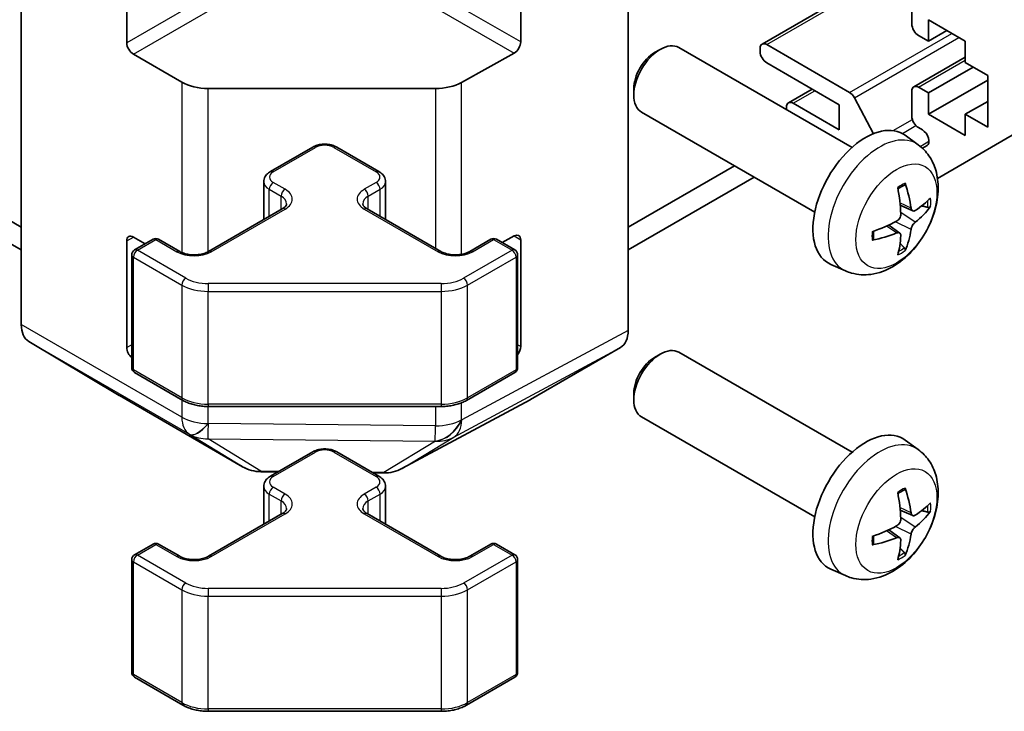
# Model space of a CAD drawing. Units: millimetres. Extents: x 58 to 7939, y 32 to 1156.
# Drawn here: x 1297 to 1349, y 336 to 373 of the extents above; entities that cross this region are included whole.
import ezdxf

# ---------------------------------------------------------------- set-up
doc = ezdxf.new("R2010")
doc.units = ezdxf.units.MM
doc.header["$LTSCALE"] = 4
doc.layers.add('Visible (ISO)', color=7, linetype='Continuous', lineweight=35)
doc.layers.add('Visible Narrow (ISO)', color=7, linetype='Continuous', lineweight=25)

msp = doc.modelspace()

# ---------------------------------------------------------------- linework, layer by layer
at = {"layer": 'Visible (ISO)'}
for p, q in [((1296.6355, 356.6088), (1296.6355, 382.7045)), ((1329.1624, 356.2903), (1329.1624, 383.023)), ((1302.2924, 371.6979), (1302.2924, 377.4134)), ((1323.4069, 377.4704), (1323.4069, 371.7549)), ((1336.3371, 371.6282), (1344.7827, 376.5042)), ((1344.3652, 372.7057), (1344.3652, 374.4426)), ((1345.2491, 372.9302), (1345.2491, 371.7871)), ((1347.229, 371.7871), (1345.2491, 372.9302)), ((1345.2491, 371.7871), (1344.7188, 372.0933)), ((1345.2491, 371.7871), (1346.2391, 372.3587)), ((1336.5871, 371.6034), (1341.0245, 369.0414)), ((1347.229, 370.644), (1347.229, 371.7871)), ((1305.2421, 369.5866), (1302.6459, 371.0855)), ((1323.0471, 371.1461), (1320.2247, 369.5725)), ((1330.5769, 371.1713), (1330.8807, 371.3466)), ((1341.1583, 366.0888), (1331.8804, 371.4455)), ((1336.2335, 371.236), (1336.2335, 371.3993)), ((1340.4762, 368.3782), (1336.5871, 370.6236)), ((1344.4688, 369.342), (1347.229, 370.9356)), ((1348.4311, 369.95), (1347.229, 370.644)), ((1345.2491, 369.011), (1347.6533, 370.3991)), ((1348.4311, 367.1739), (1348.4311, 369.95)), ((1345.2491, 367.8679), (1348.4311, 369.705)), ((1318.8354, 369.2484), (1306.6564, 369.2484)), ((1329.4661, 369.2473), (1329.4662, 368.8965)), ((1337.7513, 368.4847), (1339.0216, 369.218)), ((1344.3652, 367.7659), (1344.3652, 369.1131)), ((1344.7188, 369.3172), (1345.2491, 369.011)), ((1345.2491, 369.011), (1345.2491, 367.8679)), ((1338.0013, 368.4599), (1340.4762, 367.031)), ((1340.4762, 367.031), (1340.4762, 368.3782)), ((1341.2887, 368.7519), (1342.3129, 366.8301)), ((1347.229, 367.8679), (1348.4311, 368.5619)), ((1339.1583, 362.6247), (1329.8804, 367.9814)), ((1337.6477, 368.1157), (1337.6477, 368.2558)), ((1345.2491, 367.8679), (1347.229, 366.7248)), ((1347.229, 367.8679), (1348.4311, 367.1739)), ((1347.229, 366.7248), (1347.229, 367.8679)), ((1344.71, 366.2321), (1344.0103, 366.7428)), ((1344.929, 367.0321), (1344.7188, 367.1535)), ((1349.7493, 366.751), (1345.7401, 364.4364)), ((1309.9913, 364.8026), (1312.254, 366.109)), ((1313.544, 366.109), (1315.8067, 364.8026)), ((1344.9322, 366.0483), (1345.179, 366.1909)), ((1296.6355, 361.8259), (1290.9458, 365.1109)), ((1329.1624, 361.8259), (1334.8522, 365.1109)), ((1289.8851, 364.4985), (1296.6355, 360.6011)), ((1309.6363, 362.2298), (1309.6363, 364.257)), ((1316.1617, 362.2298), (1316.1617, 364.257)), ((1329.1624, 360.6011), (1335.9129, 364.4985)), ((1306.6679, 360.516), (1310.6277, 362.8022)), ((1315.1703, 362.8022), (1319.1301, 360.516)), ((1344.4106, 362.6955), (1343.7431, 362.9909)), ((1343.7231, 361.5049), (1343.1336, 361.9352)), ((1302.2924, 355.368), (1302.2924, 361.0834)), ((1302.6459, 361.2876), (1303.2745, 360.9247)), ((1302.7081, 360.5976), (1303.698, 361.1692)), ((1303.998, 361.1692), (1305.1294, 360.516)), ((1320.6686, 360.516), (1321.8, 361.1692)), ((1322.1, 361.1692), (1323.0899, 360.5976)), ((1322.4076, 360.9916), (1323.0471, 361.3481)), ((1323.4069, 361.1404), (1323.4069, 355.425)), ((1302.5581, 354.2957), (1302.5581, 360.3378)), ((1323.2399, 354.2957), (1323.2399, 360.3378)), ((1340.8101, 359.4773), (1340.0179, 359.8279)), ((1297.0411, 355.6983), (1301.886, 352.8026)), ((1323.9189, 352.5865), (1328.7483, 355.3748)), ((1330.5769, 354.8414), (1330.8807, 355.0167)), ((1341.1583, 349.7589), (1331.8804, 355.1155)), ((1302.7081, 354.0359), (1305.3043, 352.537)), ((1320.4937, 352.537), (1323.0899, 354.0359)), ((1301.8947, 352.7975), (1308.501, 348.9833)), ((1317.0405, 348.8875), (1323.9013, 352.5767)), ((1329.4661, 352.9173), (1329.4662, 352.5666)), ((1306.6564, 352.2093), (1319.1416, 352.2093)), ((1339.1583, 346.2948), (1329.8804, 351.6514)), ((1344.71, 349.9021), (1344.0103, 350.4129)), ((1309.9913, 348.4726), (1312.254, 349.779)), ((1313.544, 349.779), (1315.8067, 348.4726)), ((1309.4809, 348.7155), (1310.3959, 348.7063)), ((1315.491, 348.6549), (1316.0731, 348.649)), ((1309.6363, 345.8998), (1309.6363, 347.9271)), ((1316.1617, 345.8998), (1316.1617, 347.9271)), ((1306.6679, 344.186), (1310.6277, 346.4722)), ((1315.1703, 346.4722), (1319.1301, 344.186)), ((1344.4106, 346.3656), (1343.7431, 346.661)), ((1343.7231, 345.1749), (1343.1336, 345.6053)), ((1302.7081, 344.2677), (1303.698, 344.8392)), ((1303.998, 344.8392), (1305.1294, 344.186)), ((1320.6686, 344.186), (1321.8, 344.8392)), ((1322.1, 344.8392), (1323.0899, 344.2677)), ((1302.5581, 337.9658), (1302.5581, 344.0079)), ((1323.2399, 337.9658), (1323.2399, 344.0079)), ((1340.8101, 343.1474), (1340.0179, 343.498)), ((1302.7081, 337.706), (1305.3043, 336.2071)), ((1320.4937, 336.2071), (1323.0899, 337.706)), ((1306.6564, 335.8794), (1319.1416, 335.8794))]:
    msp.add_line(p, q, dxfattribs=at)
for centre, radius, start, end in [((1303.848, 360.9094), 0.3, 60, 120), ((1321.95, 360.9094), 0.3, 60, 120), ((1302.8581, 360.3378), 0.3, 120, 180), ((1322.9399, 360.3378), 0.3, 0, 60), ((1302.8581, 354.2957), 0.3, 180, 240), ((1322.9399, 354.2957), 0.3, 300, 0), ((1309.501, 350.7154), 2, 240, 269.42261), ((1316.0933, 350.6489), 2, 269.42261, 298.2683), ((1303.848, 344.5794), 0.3, 60, 120), ((1321.95, 344.5794), 0.3, 60, 120), ((1302.8581, 344.0079), 0.3, 120, 180), ((1322.9399, 344.0079), 0.3, 0, 60), ((1302.8581, 337.9658), 0.3, 180, 240), ((1322.9399, 337.9658), 0.3, 300, 0)]:
    msp.add_arc(centre, radius, start, end, dxfattribs=at)
for centre, major_axis, ratio, start_param, end_param in [((1344.7188, 372.5015), (-0.25, 0.433), 0.5773503, 0.7853982, 2.3561945), ((1302.6459, 371.4938), (0.25, -0.433), 0.5773503, 3.9269908, 5.4977871), ((1323.0471, 371.5543), (0.2567, 0.4291), 0.5873369, 3.9360275, 5.5068238), ((1330.8804, 369.7134), (-1, -1.7321), 0.5773503, 3.1415927, 6.2831853), ((1336.5871, 371.1951), (-0.25, 0.433), 0.5773503, 5.4977871, 7.0685835), ((1330.5767, 369.8888), (-0.7853, -1.3602), 0.5773503, 3.926758, 5.4980199), ((1336.5871, 371.0319), (-0.25, 0.433), 0.5773503, 0.7853982, 2.3561945), ((1306.6564, 370.4031), (-2, 0), 0.5773503, 0.7853982, 1.5707963), ((1318.8354, 370.4031), (-2, 0), 0.5773503, 1.5707963, 2.3387412), ((1344.7188, 368.909), (-0.25, 0.433), 0.5773503, 5.4977871, 7.0685835), ((1341.0245, 368.6332), (0.25, -0.433), 0.5773503, 1.5120405, 2.3561945), ((1338.0013, 368.0516), (-0.25, 0.433), 0.5773503, 5.4977871, 7.0685835), ((1344.7188, 367.5617), (-0.25, 0.433), 0.5773503, 0.7853982, 2.3561945), ((1341.8904, 363.3568), (-2, -3.4641), 0.5773503, 3.0796893, 6.3450887), ((1344.929, 366.6239), (0.25, -0.433), 0.5773503, 0, 2.3561945), ((1339.3961, 364.677), (-3.9094, 5.191), 0.5952629, 3.9628231, 4.2018074), ((1339.5936, 364.791), (2.5666, -5.9702), 0.5535342, 0.9593188, 1.1983031), ((1339.4898, 364.6229), (-6.4957, -0.1911), 0.4946241, 2.4477608, 2.6867451), ((1339.4898, 364.8509), (6.4948, -0.2196), 0.654173, 5.6260122, 5.8649965), ((1339.4999, 364.6288), (-6.4536, -0.7624), 0.5535342, 1.9432896, 2.1822739), ((1339.4999, 364.8568), (6.4503, -0.7902), 0.5952629, 5.2229706, 5.4619549), ((1339.3961, 364.6887), (-3.4375, 5.5149), 0.654173, 3.5597815, 3.7987657), ((1302.6459, 360.8793), (-0.25, 0.433), 0.5773503, 5.4977871, 7.0685835), ((1323.0471, 360.9399), (0.2567, 0.4291), 0.5873369, 5.5068238, 7.0776201), ((1339.5936, 364.8027), (3.0824, -5.721), 0.4946241, 0.4548476, 0.6938319), ((1298.0498, 357.4253), (-1, -1.7321), 0.5773503, 5.4977871, 6.2744587), ((1327.748, 357.1074), (1.0003, -1.7326), 0.5771744, 0, 0.7852459), ((1302.6459, 355.1638), (0.25, -0.433), 0.5773503, 3.9269908, 5.2466267), ((1323.0471, 355.2244), (0.2567, 0.4291), 0.5873369, 4.5016126, 5.5068238), ((1330.8804, 353.3835), (-1, -1.7321), 0.5773503, 3.1415927, 6.2831853), ((1330.5767, 353.5588), (-0.7853, -1.3602), 0.5773503, 3.926758, 5.4980199), ((1302.8947, 354.5295), (-1, -1.7321), 0.5773503, 6.2744587, 6.2831853), ((1322.9186, 354.3191), (1.0003, -1.7326), 0.5771744, 6.2657373, 6.2831853), ((1341.8904, 347.0269), (-2, -3.4641), 0.5773503, 3.0796893, 6.3450887), ((1339.3961, 348.3471), (-3.9094, 5.191), 0.5952629, 3.9628231, 4.2018074), ((1339.5936, 348.4611), (2.5666, -5.9702), 0.5535342, 0.9593188, 1.1983031), ((1339.4898, 348.293), (-6.4957, -0.1911), 0.4946241, 2.4477608, 2.6867451), ((1339.4898, 348.521), (6.4948, -0.2196), 0.654173, 5.6260122, 5.8649965), ((1339.4999, 348.2988), (-6.4536, -0.7624), 0.5535342, 1.9432896, 2.1822739), ((1339.4999, 348.5268), (6.4503, -0.7902), 0.5952629, 5.2229706, 5.4619549), ((1339.3961, 348.3587), (-3.4375, 5.5149), 0.654173, 3.5597815, 3.7987657), ((1339.5936, 348.4728), (3.0824, -5.721), 0.4946241, 0.4548476, 0.6938319)]:
    msp.add_ellipse(centre, major_axis=major_axis, ratio=ratio, start_param=start_param, end_param=end_param, dxfattribs=at)
for points, knots in [([(1312.254, 366.109), (1312.3294, 366.1525), (1312.411, 366.1861), (1312.582, 366.2364), (1312.6714, 366.253), (1312.8529, 366.2696), (1312.9451, 366.2696), (1313.1266, 366.253), (1313.216, 366.2364), (1313.3869, 366.1861), (1313.4686, 366.1525), (1313.544, 366.109)], [3.1415927, 3.1415927, 3.1415927, 3.1415927, 3.4557519, 3.4557519, 3.7699112, 3.7699112, 4.0840704, 4.0840704, 4.3982297, 4.3982297, 4.712389, 4.712389, 4.712389, 4.712389]), ([(1344.71, 366.2321), (1344.9357, 366.0673), (1345.1275, 365.8647), (1345.4475, 365.4018), (1345.5652, 365.1389), (1345.7427, 364.5443), (1345.7794, 364.2126), (1345.7722, 363.4795), (1345.7044, 363.0806), (1345.472, 362.2875), (1345.3017, 361.8948), (1344.8804, 361.1608), (1344.6305, 360.8194), (1344.0542, 360.2054), (1343.7278, 359.9329), (1343.0038, 359.5102), (1342.6077, 359.3515), (1341.8335, 359.2499), (1341.4779, 359.2637), (1341.0201, 359.3933), (1340.9137, 359.4314), (1340.8101, 359.4773)], [2.4180978, 2.4180978, 2.4180978, 2.4180978, 2.6230577, 2.6230577, 2.8556476, 2.8556476, 3.153005, 3.153005, 3.5282649, 3.5282649, 3.9226898, 3.9226898, 4.3125262, 4.3125262, 4.706794, 4.706794, 5.0810999, 5.0810999, 5.3527621, 5.3527621, 5.4358838, 5.4358838, 5.4358838, 5.4358838]), ([(1309.6363, 364.257), (1309.6363, 364.3054), (1309.643, 364.3537), (1309.6682, 364.4455), (1309.6865, 364.489), (1309.7316, 364.569), (1309.7582, 364.6057), (1309.817, 364.6723), (1309.8492, 364.7023), (1309.9174, 364.7565), (1309.9536, 364.7808), (1309.9913, 364.8026)], [2.35619449, 2.35619449, 2.35619449, 2.35619449, 2.51327412, 2.51327412, 2.67035376, 2.67035376, 2.82743339, 2.82743339, 2.98451302, 2.98451302, 3.14159265, 3.14159265, 3.14159265, 3.14159265]), ([(1315.8067, 364.8026), (1315.8444, 364.7808), (1315.8805, 364.7565), (1315.9488, 364.7023), (1315.981, 364.6723), (1316.0398, 364.6057), (1316.0664, 364.569), (1316.1114, 364.489), (1316.1298, 364.4455), (1316.155, 364.3537), (1316.1617, 364.3054), (1316.1617, 364.257)], [4.71238898, 4.71238898, 4.71238898, 4.71238898, 4.86946861, 4.86946861, 5.02654825, 5.02654825, 5.18362788, 5.18362788, 5.34070751, 5.34070751, 5.49778714, 5.49778714, 5.49778714, 5.49778714]), ([(1344.0025, 364.1706), (1344.0067, 364.158), (1344.0094, 364.1442), (1344.0105, 364.1207), (1344.0083, 364.1074), (1344.0003, 364.0889), (1343.9929, 364.0805), (1343.9833, 364.0749), (1343.9816, 364.0741), (1343.9798, 364.0733)], [0.014560073, 0.014560073, 0.014560073, 0.014560073, 0.018722682, 0.018722682, 0.023429831, 0.023429831, 0.028069056, 0.028069056, 0.028985175, 0.028985175, 0.028985175, 0.028985175]), ([(1343.6194, 363.87), (1343.6346, 363.8808), (1343.6499, 363.8912), (1343.6916, 363.9193), (1343.718, 363.9362), (1343.7709, 363.9684), (1343.7973, 363.9836), (1343.8499, 364.0123), (1343.8761, 364.0257), (1343.9282, 364.0509), (1343.9541, 364.0625), (1343.9798, 364.0733)], [1.45796527, 1.45796527, 1.45796527, 1.45796527, 1.48930507, 1.48930507, 1.54382154, 1.54382154, 1.59833801, 1.59833801, 1.65285448, 1.65285448, 1.70737095, 1.70737095, 1.70737095, 1.70737095]), ([(1310.6277, 362.8022), (1310.664, 362.8231), (1310.6961, 362.845), (1310.7509, 362.8886), (1310.7737, 362.9103), (1310.81, 362.9514), (1310.8235, 362.9708), (1310.8432, 363.0057), (1310.8493, 363.0212), (1310.8569, 363.0488), (1310.8584, 363.061), (1310.8584, 363.0731)], [0, 0, 0, 0, 0.15707963, 0.15707963, 0.31415927, 0.31415927, 0.4712389, 0.4712389, 0.62831853, 0.62831853, 0.78539816, 0.78539816, 0.78539816, 0.78539816]), ([(1314.9396, 363.0731), (1314.9396, 363.061), (1314.9411, 363.0488), (1314.9487, 363.0212), (1314.9548, 363.0057), (1314.9745, 362.9708), (1314.988, 362.9514), (1315.0243, 362.9103), (1315.0471, 362.8886), (1315.1019, 362.845), (1315.134, 362.8231), (1315.1703, 362.8022)], [3.92699082, 3.92699082, 3.92699082, 3.92699082, 4.08407045, 4.08407045, 4.24115008, 4.24115008, 4.39822972, 4.39822972, 4.55530935, 4.55530935, 4.71238898, 4.71238898, 4.71238898, 4.71238898]), ([(1343.7729, 362.5269), (1343.7742, 362.4903), (1343.7692, 362.4487), (1343.7454, 362.3661), (1343.7267, 362.3252), (1343.6824, 362.2545), (1343.654, 362.2201), (1343.5994, 362.1715), (1343.5747, 362.1544), (1343.5503, 362.1414)], [-0.203600879, -0.203600879, -0.203600879, -0.203600879, -0.1911011, -0.1911011, -0.178601322, -0.178601322, -0.166077208, -0.166077208, -0.156924273, -0.156924273, -0.156924273, -0.156924273]), ([(1344.5441, 362.7152), (1344.5179, 362.6986), (1344.4896, 362.688), (1344.4365, 362.6848), (1344.4118, 362.6922), (1344.3718, 362.7201), (1344.3538, 362.7426), (1344.3318, 362.7929), (1344.3252, 362.8176), (1344.3216, 362.8437)], [-0.203600863, -0.203600863, -0.203600863, -0.203600863, -0.191101084, -0.191101084, -0.178601305, -0.178601305, -0.166077191, -0.166077191, -0.156924256, -0.156924256, -0.156924256, -0.156924256]), ([(1345.3666, 362.9249), (1345.3604, 362.9165), (1345.351, 362.9079), (1345.3301, 362.8946), (1345.3145, 362.8881), (1345.2857, 362.8808), (1345.2675, 362.8788), (1345.2396, 362.8794), (1345.2253, 362.8811), (1345.2129, 362.8842)], [0.014560073, 0.014560073, 0.014560073, 0.014560073, 0.018722682, 0.018722682, 0.023429831, 0.023429831, 0.028069056, 0.028069056, 0.031810177, 0.031810177, 0.031810177, 0.031810177]), ([(1344.3216, 361.6961), (1344.3264, 361.7292), (1344.3367, 361.7678), (1344.367, 361.8466), (1344.3871, 361.8867), (1344.4303, 361.958), (1344.4564, 361.9937), (1344.5037, 362.0465), (1344.5244, 362.066), (1344.5441, 362.0816)], [-0.203600879, -0.203600879, -0.203600879, -0.203600879, -0.1911011, -0.1911011, -0.178601322, -0.178601322, -0.166077208, -0.166077208, -0.156924273, -0.156924273, -0.156924273, -0.156924273]), ([(1342.3146, 361.189), (1342.311, 361.2167), (1342.3082, 361.245), (1342.3039, 361.3026), (1342.3024, 361.3321), (1342.301, 361.3919), (1342.301, 361.4224), (1342.3024, 361.4843), (1342.3039, 361.5157), (1342.3073, 361.5658), (1342.3087, 361.5842), (1342.3105, 361.6028)], [6.14661069, 6.14661069, 6.14661069, 6.14661069, 6.20112716, 6.20112716, 6.25564363, 6.25564363, 6.3101601, 6.3101601, 6.36467657, 6.36467657, 6.39601637, 6.39601637, 6.39601637, 6.39601637]), ([(1343.5503, 361.5079), (1343.5827, 361.5209), (1343.6162, 361.5285), (1343.6758, 361.5279), (1343.7019, 361.5197), (1343.741, 361.4923), (1343.7566, 361.4712), (1343.7713, 361.4251), (1343.7739, 361.4028), (1343.7729, 361.3794)], [-0.203600863, -0.203600863, -0.203600863, -0.203600863, -0.191101084, -0.191101084, -0.178601305, -0.178601305, -0.166077191, -0.166077191, -0.156924256, -0.156924256, -0.156924256, -0.156924256]), ([(1342.3145, 361.189), (1342.3148, 361.1871), (1342.3149, 361.1852), (1342.3149, 361.1741), (1342.3113, 361.1635), (1342.2993, 361.1473), (1342.2888, 361.1387), (1342.2679, 361.1279), (1342.2547, 361.1233), (1342.2417, 361.1207)], [0.045553558, 0.045553558, 0.045553558, 0.045553558, 0.046469677, 0.046469677, 0.051108902, 0.051108902, 0.055816051, 0.055816051, 0.05997866, 0.05997866, 0.05997866, 0.05997866]), ([(1305.1294, 360.516), (1305.1924, 360.4796), (1305.2683, 360.4459), (1305.441, 360.3897), (1305.5383, 360.3676), (1305.7445, 360.3395), (1305.8536, 360.3339), (1306.07, 360.3408), (1306.1773, 360.3535), (1306.3767, 360.3949), (1306.4688, 360.4235), (1306.5923, 360.4755), (1306.6321, 360.4953), (1306.6679, 360.516)], [4.712389, 4.712389, 4.712389, 4.712389, 4.9846348, 4.9846348, 5.2657352, 5.2657352, 5.5535816, 5.5535816, 5.843109, 5.843109, 6.1288028, 6.1288028, 6.2831853, 6.2831853, 6.2831853, 6.2831853]), ([(1319.1301, 360.516), (1319.1931, 360.4796), (1319.269, 360.4459), (1319.4417, 360.3897), (1319.5391, 360.3676), (1319.7453, 360.3395), (1319.8543, 360.3339), (1320.0707, 360.3408), (1320.1781, 360.3535), (1320.3774, 360.3949), (1320.4695, 360.4235), (1320.593, 360.4755), (1320.6329, 360.4953), (1320.6686, 360.516)], [4.712389, 4.712389, 4.712389, 4.712389, 4.9846348, 4.9846348, 5.2657352, 5.2657352, 5.5535816, 5.5535816, 5.843109, 5.843109, 6.1288028, 6.1288028, 6.2831853, 6.2831853, 6.2831853, 6.2831853]), ([(1343.9609, 360.7157), (1343.9698, 360.7065), (1343.9784, 360.695), (1343.9929, 360.6711), (1344.0003, 360.6543), (1344.0083, 360.6258), (1344.0105, 360.609), (1344.0094, 360.5842), (1344.0067, 360.5718), (1344.0025, 360.5623)], [0.042728556, 0.042728556, 0.042728556, 0.042728556, 0.046469677, 0.046469677, 0.051108902, 0.051108902, 0.055816051, 0.055816051, 0.05997866, 0.05997866, 0.05997866, 0.05997866]), ([(1305.3043, 352.537), (1305.379, 352.4939), (1305.4582, 352.4549), (1305.624, 352.3854), (1305.7105, 352.3548), (1305.8893, 352.3022), (1305.9815, 352.2802), (1306.1699, 352.2449), (1306.266, 352.2316), (1306.4602, 352.2138), (1306.5583, 352.2093), (1306.6564, 352.2093)], [4.71238898, 4.71238898, 4.71238898, 4.71238898, 4.86946861, 4.86946861, 5.02654825, 5.02654825, 5.18362788, 5.18362788, 5.34070751, 5.34070751, 5.49778714, 5.49778714, 5.49778714, 5.49778714]), ([(1319.1416, 352.2093), (1319.2397, 352.2093), (1319.3378, 352.2138), (1319.532, 352.2316), (1319.6281, 352.2449), (1319.8165, 352.2802), (1319.9087, 352.3022), (1320.0875, 352.3548), (1320.174, 352.3854), (1320.3398, 352.4549), (1320.419, 352.4939), (1320.4937, 352.537)], [5.49778714, 5.49778714, 5.49778714, 5.49778714, 5.65486678, 5.65486678, 5.81194641, 5.81194641, 5.96902604, 5.96902604, 6.12610567, 6.12610567, 6.28318531, 6.28318531, 6.28318531, 6.28318531]), ([(1312.254, 349.779), (1312.3294, 349.8226), (1312.411, 349.8562), (1312.582, 349.9065), (1312.6714, 349.9231), (1312.8529, 349.9397), (1312.9451, 349.9397), (1313.1266, 349.9231), (1313.216, 349.9065), (1313.3869, 349.8562), (1313.4686, 349.8226), (1313.544, 349.779)], [3.1415927, 3.1415927, 3.1415927, 3.1415927, 3.4557519, 3.4557519, 3.7699112, 3.7699112, 4.0840704, 4.0840704, 4.3982297, 4.3982297, 4.712389, 4.712389, 4.712389, 4.712389]), ([(1344.71, 349.9021), (1344.9357, 349.7374), (1345.1275, 349.5347), (1345.4475, 349.0719), (1345.5652, 348.809), (1345.7427, 348.2144), (1345.7794, 347.8827), (1345.7722, 347.1496), (1345.7044, 346.7507), (1345.472, 345.9576), (1345.3017, 345.5648), (1344.8804, 344.8309), (1344.6305, 344.4894), (1344.0542, 343.8755), (1343.7278, 343.6029), (1343.0038, 343.1803), (1342.6077, 343.0216), (1341.8335, 342.92), (1341.4779, 342.9337), (1341.0201, 343.0633), (1340.9137, 343.1015), (1340.8101, 343.1474)], [2.4180978, 2.4180978, 2.4180978, 2.4180978, 2.6230577, 2.6230577, 2.8556476, 2.8556476, 3.153005, 3.153005, 3.5282649, 3.5282649, 3.9226898, 3.9226898, 4.3125262, 4.3125262, 4.706794, 4.706794, 5.0810999, 5.0810999, 5.3527621, 5.3527621, 5.4358838, 5.4358838, 5.4358838, 5.4358838]), ([(1309.6363, 347.9271), (1309.6363, 347.9754), (1309.643, 348.0237), (1309.6682, 348.1156), (1309.6865, 348.159), (1309.7316, 348.2391), (1309.7582, 348.2757), (1309.817, 348.3423), (1309.8492, 348.3724), (1309.9174, 348.4266), (1309.9536, 348.4509), (1309.9913, 348.4726)], [2.35619449, 2.35619449, 2.35619449, 2.35619449, 2.51327412, 2.51327412, 2.67035376, 2.67035376, 2.82743339, 2.82743339, 2.98451302, 2.98451302, 3.14159265, 3.14159265, 3.14159265, 3.14159265]), ([(1315.8067, 348.4726), (1315.8444, 348.4509), (1315.8805, 348.4266), (1315.9488, 348.3724), (1315.981, 348.3423), (1316.0398, 348.2757), (1316.0664, 348.2391), (1316.1114, 348.159), (1316.1298, 348.1156), (1316.155, 348.0237), (1316.1617, 347.9754), (1316.1617, 347.9271)], [4.71238898, 4.71238898, 4.71238898, 4.71238898, 4.86946861, 4.86946861, 5.02654825, 5.02654825, 5.18362788, 5.18362788, 5.34070751, 5.34070751, 5.49778714, 5.49778714, 5.49778714, 5.49778714]), ([(1343.6194, 347.54), (1343.6346, 347.5508), (1343.6499, 347.5613), (1343.6916, 347.5893), (1343.718, 347.6063), (1343.7709, 347.6384), (1343.7973, 347.6537), (1343.8499, 347.6823), (1343.8761, 347.6958), (1343.9282, 347.7209), (1343.9541, 347.7326), (1343.9798, 347.7434)], [1.45796527, 1.45796527, 1.45796527, 1.45796527, 1.48930507, 1.48930507, 1.54382154, 1.54382154, 1.59833801, 1.59833801, 1.65285448, 1.65285448, 1.70737095, 1.70737095, 1.70737095, 1.70737095]), ([(1344.0025, 347.8406), (1344.0067, 347.8281), (1344.0094, 347.8143), (1344.0105, 347.7908), (1344.0083, 347.7775), (1344.0003, 347.759), (1343.9929, 347.7505), (1343.9833, 347.745), (1343.9816, 347.7442), (1343.9798, 347.7434)], [0.014560073, 0.014560073, 0.014560073, 0.014560073, 0.018722682, 0.018722682, 0.023429831, 0.023429831, 0.028069056, 0.028069056, 0.028985175, 0.028985175, 0.028985175, 0.028985175]), ([(1310.6277, 346.4722), (1310.664, 346.4932), (1310.6961, 346.5151), (1310.7509, 346.5586), (1310.7737, 346.5803), (1310.81, 346.6215), (1310.8235, 346.6409), (1310.8432, 346.6758), (1310.8493, 346.6913), (1310.8569, 346.7189), (1310.8584, 346.731), (1310.8584, 346.7431)], [0, 0, 0, 0, 0.15707963, 0.15707963, 0.31415927, 0.31415927, 0.4712389, 0.4712389, 0.62831853, 0.62831853, 0.78539816, 0.78539816, 0.78539816, 0.78539816]), ([(1314.9396, 346.7431), (1314.9396, 346.731), (1314.9411, 346.7189), (1314.9487, 346.6913), (1314.9548, 346.6758), (1314.9745, 346.6409), (1314.988, 346.6215), (1315.0243, 346.5803), (1315.0471, 346.5586), (1315.1019, 346.5151), (1315.134, 346.4932), (1315.1703, 346.4722)], [3.92699082, 3.92699082, 3.92699082, 3.92699082, 4.08407045, 4.08407045, 4.24115008, 4.24115008, 4.39822972, 4.39822972, 4.55530935, 4.55530935, 4.71238898, 4.71238898, 4.71238898, 4.71238898]), ([(1343.7729, 346.197), (1343.7742, 346.1604), (1343.7692, 346.1187), (1343.7454, 346.0362), (1343.7267, 345.9952), (1343.6824, 345.9246), (1343.654, 345.8901), (1343.5994, 345.8416), (1343.5747, 345.8244), (1343.5503, 345.8115)], [-0.203600879, -0.203600879, -0.203600879, -0.203600879, -0.1911011, -0.1911011, -0.178601322, -0.178601322, -0.166077208, -0.166077208, -0.156924273, -0.156924273, -0.156924273, -0.156924273]), ([(1344.5441, 346.3852), (1344.5179, 346.3686), (1344.4896, 346.3581), (1344.4365, 346.3549), (1344.4118, 346.3622), (1344.3718, 346.3902), (1344.3538, 346.4127), (1344.3318, 346.463), (1344.3252, 346.4877), (1344.3216, 346.5137)], [-0.203600863, -0.203600863, -0.203600863, -0.203600863, -0.191101084, -0.191101084, -0.178601305, -0.178601305, -0.166077191, -0.166077191, -0.156924256, -0.156924256, -0.156924256, -0.156924256]), ([(1345.3666, 346.5949), (1345.3604, 346.5865), (1345.351, 346.578), (1345.3301, 346.5647), (1345.3145, 346.5581), (1345.2857, 346.5509), (1345.2675, 346.5489), (1345.2396, 346.5494), (1345.2253, 346.5512), (1345.2129, 346.5542)], [0.014560073, 0.014560073, 0.014560073, 0.014560073, 0.018722682, 0.018722682, 0.023429831, 0.023429831, 0.028069056, 0.028069056, 0.031810177, 0.031810177, 0.031810177, 0.031810177]), ([(1344.3216, 345.3662), (1344.3264, 345.3992), (1344.3367, 345.4379), (1344.367, 345.5167), (1344.3871, 345.5568), (1344.4303, 345.628), (1344.4564, 345.6638), (1344.5037, 345.7165), (1344.5244, 345.7361), (1344.5441, 345.7517)], [-0.203600879, -0.203600879, -0.203600879, -0.203600879, -0.1911011, -0.1911011, -0.178601322, -0.178601322, -0.166077208, -0.166077208, -0.156924273, -0.156924273, -0.156924273, -0.156924273]), ([(1342.3146, 344.8591), (1342.311, 344.8867), (1342.3082, 344.915), (1342.3039, 344.9727), (1342.3024, 345.0021), (1342.301, 345.062), (1342.301, 345.0925), (1342.3024, 345.1543), (1342.3039, 345.1857), (1342.3073, 345.2359), (1342.3087, 345.2543), (1342.3105, 345.2728)], [6.14661069, 6.14661069, 6.14661069, 6.14661069, 6.20112716, 6.20112716, 6.25564363, 6.25564363, 6.3101601, 6.3101601, 6.36467657, 6.36467657, 6.39601637, 6.39601637, 6.39601637, 6.39601637]), ([(1343.5503, 345.1779), (1343.5827, 345.191), (1343.6162, 345.1985), (1343.6758, 345.1979), (1343.7019, 345.1898), (1343.741, 345.1624), (1343.7566, 345.1413), (1343.7713, 345.0952), (1343.7739, 345.0728), (1343.7729, 345.0494)], [-0.203600863, -0.203600863, -0.203600863, -0.203600863, -0.191101084, -0.191101084, -0.178601305, -0.178601305, -0.166077191, -0.166077191, -0.156924256, -0.156924256, -0.156924256, -0.156924256]), ([(1342.3145, 344.8591), (1342.3148, 344.8571), (1342.3149, 344.8552), (1342.3149, 344.8442), (1342.3113, 344.8336), (1342.2993, 344.8173), (1342.2888, 344.8088), (1342.2679, 344.798), (1342.2547, 344.7934), (1342.2417, 344.7908)], [0.045553558, 0.045553558, 0.045553558, 0.045553558, 0.046469677, 0.046469677, 0.051108902, 0.051108902, 0.055816051, 0.055816051, 0.05997866, 0.05997866, 0.05997866, 0.05997866]), ([(1305.1294, 344.186), (1305.1924, 344.1497), (1305.2683, 344.116), (1305.441, 344.0598), (1305.5383, 344.0377), (1305.7445, 344.0095), (1305.8536, 344.0039), (1306.07, 344.0109), (1306.1773, 344.0236), (1306.3767, 344.065), (1306.4688, 344.0935), (1306.5923, 344.1456), (1306.6321, 344.1654), (1306.6679, 344.186)], [4.712389, 4.712389, 4.712389, 4.712389, 4.9846348, 4.9846348, 5.2657352, 5.2657352, 5.5535816, 5.5535816, 5.843109, 5.843109, 6.1288028, 6.1288028, 6.2831853, 6.2831853, 6.2831853, 6.2831853]), ([(1319.1301, 344.186), (1319.1931, 344.1497), (1319.269, 344.116), (1319.4417, 344.0598), (1319.5391, 344.0377), (1319.7453, 344.0095), (1319.8543, 344.0039), (1320.0707, 344.0109), (1320.1781, 344.0236), (1320.3774, 344.065), (1320.4695, 344.0935), (1320.593, 344.1456), (1320.6329, 344.1654), (1320.6686, 344.186)], [4.712389, 4.712389, 4.712389, 4.712389, 4.9846348, 4.9846348, 5.2657352, 5.2657352, 5.5535816, 5.5535816, 5.843109, 5.843109, 6.1288028, 6.1288028, 6.2831853, 6.2831853, 6.2831853, 6.2831853]), ([(1343.9609, 344.3858), (1343.9698, 344.3765), (1343.9784, 344.365), (1343.9929, 344.3411), (1344.0003, 344.3244), (1344.0083, 344.2958), (1344.0105, 344.279), (1344.0094, 344.2543), (1344.0067, 344.2419), (1344.0025, 344.2323)], [0.042728556, 0.042728556, 0.042728556, 0.042728556, 0.046469677, 0.046469677, 0.051108902, 0.051108902, 0.055816051, 0.055816051, 0.05997866, 0.05997866, 0.05997866, 0.05997866]), ([(1305.3043, 336.2071), (1305.379, 336.1639), (1305.4582, 336.125), (1305.624, 336.0555), (1305.7105, 336.0249), (1305.8893, 335.9723), (1305.9815, 335.9503), (1306.1699, 335.9149), (1306.266, 335.9016), (1306.4602, 335.8839), (1306.5583, 335.8794), (1306.6564, 335.8794)], [4.71238898, 4.71238898, 4.71238898, 4.71238898, 4.86946861, 4.86946861, 5.02654825, 5.02654825, 5.18362788, 5.18362788, 5.34070751, 5.34070751, 5.49778714, 5.49778714, 5.49778714, 5.49778714]), ([(1319.1416, 335.8794), (1319.2397, 335.8794), (1319.3378, 335.8839), (1319.532, 335.9016), (1319.6281, 335.9149), (1319.8165, 335.9503), (1319.9087, 335.9723), (1320.0875, 336.0249), (1320.174, 336.0555), (1320.3398, 336.125), (1320.419, 336.1639), (1320.4937, 336.2071)], [5.49778714, 5.49778714, 5.49778714, 5.49778714, 5.65486678, 5.65486678, 5.81194641, 5.81194641, 5.96902604, 5.96902604, 6.12610567, 6.12610567, 6.28318531, 6.28318531, 6.28318531, 6.28318531])]:
    msp.add_open_spline(points, degree=3, knots=knots, dxfattribs=at)
for points, weights in [([(1344.8971, 362.961), (1345.0491, 362.924), (1345.2129, 362.8842)], [1.08273581427, 1.07755563668, 1.07090462712]), ([(1343.9609, 360.7157), (1343.8445, 360.8376), (1343.7365, 360.9508)], [1.07090462707, 1.07755563662, 1.08273581421]), ([(1344.8971, 346.631), (1345.0491, 346.5941), (1345.2129, 346.5542)], [1.08273581427, 1.07755563668, 1.07090462712]), ([(1343.9609, 344.3858), (1343.8445, 344.5077), (1343.7365, 344.6208)], [1.07090462707, 1.07755563662, 1.08273581421])]:
    msp.add_rational_spline(points, weights, degree=2, dxfattribs=at)
at = {"layer": 'Visible Narrow (ISO)'}
for p, q in [((1336.5871, 371.6034), (1344.9168, 376.4126)), ((1309.3635, 375.7804), (1302.2924, 371.6979)), ((1302.6459, 371.0855), (1310.7777, 375.7804)), ((1315.0203, 375.7804), (1323.0471, 371.1461)), ((1323.4069, 371.7549), (1316.4345, 375.7804)), ((1341.0245, 369.0414), (1346.5046, 372.2054)), ((1341.2887, 368.7519), (1346.8875, 371.9843)), ((1344.7188, 369.3172), (1347.229, 370.7665)), ((1305.2421, 369.5866), (1305.2421, 360.4599)), ((1320.2247, 360.3641), (1320.2247, 369.5725)), ((1306.6564, 360.5094), (1306.6564, 369.2484)), ((1318.8354, 369.2484), (1318.8354, 360.6861)), ((1338.0013, 368.4599), (1339.168, 369.1335)), ((1343.3608, 366.9957), (1344.3929, 367.5916)), ((1343.8565, 366.8398), (1344.5855, 367.2606)), ((1344.8157, 366.1502), (1345.2826, 366.4197)), ((1310.1413, 364.7877), (1312.404, 366.0941)), ((1313.394, 366.0941), (1315.6567, 364.7877)), ((1310.7777, 363.8487), (1310.1413, 364.2162)), ((1315.6567, 364.2162), (1315.0203, 363.8487)), ((1309.9291, 363.8487), (1310.5655, 363.4813)), ((1309.9291, 362.3989), (1309.9291, 363.8487)), ((1315.2324, 363.4813), (1315.8688, 363.8487)), ((1315.8688, 362.3989), (1315.8688, 363.8487)), ((1310.5655, 362.7663), (1310.5655, 363.4813)), ((1315.2324, 362.7663), (1315.2324, 363.4813)), ((1344.3216, 362.8437), (1343.7295, 363.1278)), ((1306.8179, 360.5011), (1310.7777, 362.7873)), ((1315.0203, 362.7873), (1318.9801, 360.5011)), ((1344.5441, 362.0816), (1343.7698, 362.6025)), ((1344.3216, 361.6961), (1343.4834, 362.1063)), ((1343.5503, 361.5079), (1343.0083, 361.8786)), ((1302.2924, 361.0834), (1302.6459, 361.2876)), ((1302.8581, 360.5828), (1303.848, 361.1543)), ((1303.848, 361.1543), (1304.9794, 360.5011)), ((1320.8186, 360.5011), (1321.95, 361.1543)), ((1321.95, 361.1543), (1322.9399, 360.5828)), ((1323.0471, 361.3481), (1323.4069, 361.1404)), ((1305.4543, 359.0838), (1302.8581, 360.5828)), ((1322.9399, 360.5828), (1320.3437, 359.0838)), ((1302.6459, 354.1733), (1302.6459, 360.2153)), ((1302.6459, 360.2153), (1305.2421, 358.7164)), ((1320.5558, 358.7164), (1323.152, 360.2153)), ((1323.152, 360.2153), (1323.152, 354.1733)), ((1305.2421, 358.7164), (1305.2421, 352.6743)), ((1306.6564, 358.7964), (1306.6564, 358.3782)), ((1319.1416, 358.7964), (1306.6564, 358.7964)), ((1306.6564, 358.3782), (1319.1416, 358.3782)), ((1306.6564, 352.3361), (1306.6564, 358.3782)), ((1319.1416, 358.7964), (1319.1416, 358.3782)), ((1319.1416, 358.3782), (1319.1416, 352.3361)), ((1320.5558, 352.6743), (1320.5558, 358.7164)), ((1305.2421, 351.6398), (1296.6355, 356.6088)), ((1329.1624, 356.2903), (1320.2417, 351.4933)), ((1297.0411, 355.6983), (1305.6477, 350.7293)), ((1302.5581, 355.5214), (1302.2924, 355.368)), ((1319.8171, 350.5722), (1328.7483, 355.3748)), ((1323.4069, 355.425), (1323.2399, 355.5214)), ((1305.2421, 352.6743), (1302.6459, 354.1733)), ((1323.152, 354.1733), (1320.5558, 352.6743)), ((1308.4923, 348.9884), (1301.886, 352.8026)), ((1305.2421, 352.5729), (1305.2421, 351.6398)), ((1323.9189, 352.5865), (1317.0581, 348.8973)), ((1306.6564, 352.3361), (1306.6564, 352.2093)), ((1319.1416, 352.3361), (1306.6564, 352.3361)), ((1306.6564, 351.3016), (1306.6564, 352.2093)), ((1318.8354, 352.2093), (1318.8354, 351.1735)), ((1319.1416, 352.3361), (1319.1416, 352.2093)), ((1320.2247, 351.4975), (1320.2247, 352.4069)), ((1320.2417, 351.4933), (1320.2247, 351.4975)), ((1306.6656, 351.2961), (1306.6564, 351.3016)), ((1318.8354, 351.1735), (1306.6656, 351.2961)), ((1305.6477, 350.7293), (1305.657, 350.7238)), ((1305.657, 350.7238), (1308.4923, 348.9884)), ((1306.6483, 350.4818), (1318.8181, 350.3592)), ((1309.4837, 348.7464), (1306.6483, 350.4818)), ((1317.0581, 348.8973), (1319.8171, 350.5722)), ((1318.835, 350.3549), (1316.076, 348.68)), ((1318.8181, 350.3592), (1318.835, 350.3549)), ((1310.1413, 348.4578), (1312.404, 349.7642)), ((1313.394, 349.7642), (1315.6567, 348.4578)), ((1310.4486, 348.7367), (1309.4837, 348.7464)), ((1316.076, 348.68), (1315.4365, 348.6864)), ((1310.7777, 347.5188), (1310.1413, 347.8862)), ((1315.6567, 347.8862), (1315.0203, 347.5188)), ((1309.9291, 347.5188), (1310.5655, 347.1514)), ((1309.9291, 346.0689), (1309.9291, 347.5188)), ((1315.2324, 347.1514), (1315.8688, 347.5188)), ((1315.8688, 346.0689), (1315.8688, 347.5188)), ((1310.5655, 346.4364), (1310.5655, 347.1514)), ((1315.2324, 346.4364), (1315.2324, 347.1514)), ((1344.3216, 346.5137), (1343.7295, 346.7978)), ((1306.8179, 344.1712), (1310.7777, 346.4574)), ((1315.0203, 346.4574), (1318.9801, 344.1712)), ((1344.5441, 345.7517), (1343.7698, 346.2725)), ((1344.3216, 345.3662), (1343.4834, 345.7764)), ((1343.5503, 345.1779), (1343.0083, 345.5487)), ((1302.8581, 344.2528), (1303.848, 344.8244)), ((1303.848, 344.8244), (1304.9794, 344.1712)), ((1320.8186, 344.1712), (1321.95, 344.8244)), ((1321.95, 344.8244), (1322.9399, 344.2528)), ((1305.4543, 342.7539), (1302.8581, 344.2528)), ((1322.9399, 344.2528), (1320.3437, 342.7539)), ((1302.6459, 337.8433), (1302.6459, 343.8854)), ((1302.6459, 343.8854), (1305.2421, 342.3865)), ((1320.5558, 342.3865), (1323.152, 343.8854)), ((1323.152, 343.8854), (1323.152, 337.8433)), ((1306.6564, 342.4664), (1306.6564, 342.0483)), ((1319.1416, 342.4664), (1306.6564, 342.4664)), ((1319.1416, 342.4664), (1319.1416, 342.0483)), ((1305.2421, 342.3865), (1305.2421, 336.3444)), ((1306.6564, 342.0483), (1319.1416, 342.0483)), ((1306.6564, 336.0062), (1306.6564, 342.0483)), ((1319.1416, 342.0483), (1319.1416, 336.0062)), ((1320.5558, 336.3444), (1320.5558, 342.3865)), ((1305.2421, 336.3444), (1302.6459, 337.8433)), ((1323.152, 337.8433), (1320.5558, 336.3444)), ((1306.6564, 336.0062), (1306.6564, 335.8794)), ((1319.1416, 336.0062), (1306.6564, 336.0062)), ((1319.1416, 336.0062), (1319.1416, 335.8794))]:
    msp.add_line(p, q, dxfattribs=at)
for centre, major_axis, ratio, start_param, end_param in [((1312.899, 365.8083), (0.7, 0), 0.5773503, 0.7853982, 2.3561945), ((1342.6392, 362.9245), (1.9537, 3.3839), 0.5773503, 6.221282, 9.4866813), ((1312.404, 365.8492), (-0.15, 0.2598), 0.5773503, 5.4977871, 6.2831853), ((1313.394, 365.8492), (0.15, 0.2598), 0.5773503, 0, 0.7853982), ((1310.6363, 364.5019), (-0.7, 0), 0.5773503, 5.4977871, 7.0685835), ((1310.1413, 364.5428), (-0.15, 0.2598), 0.5773503, 5.4977871, 6.2831853), ((1315.6567, 364.5428), (0.15, 0.2598), 0.5773503, 0, 0.7853982), ((1315.1617, 364.5019), (0.7, 0), 0.5773503, 5.4977871, 7.0685835), ((1310.6363, 364.257), (-1, 0), 0.5773503, 0, 0.7853982), ((1310.1413, 363.9712), (-0.15, -0.2598), 0.5773503, 3.9269908, 5.4977871), ((1315.6567, 363.9712), (0.15, -0.2598), 0.5773503, 0.7853982, 2.3561945), ((1315.1617, 364.257), (1, 0), 0.5773503, 5.4977871, 6.2831853), ((1343.8041, 362.2519), (-1.1137, -1.9289), 0.5773503, 3.8006881, 4.0532935), ((1310.7777, 363.6038), (-0.15, -0.2598), 0.5773503, 3.9269908, 5.4977871), ((1309.8584, 363.318), (1.3, 0), 0.5773503, 5.4977871, 7.0685835), ((1315.9396, 363.318), (-1.3, 0), 0.5773503, 5.4977871, 7.0685835), ((1315.0203, 363.6038), (0.15, -0.2598), 0.5773503, 0.7853982, 2.3561945), ((1309.8584, 363.0731), (1, 0), 0.5773503, 0, 0.7853982), ((1315.9396, 363.0731), (-1, 0), 0.5773503, 5.4977871, 6.2831853), ((1343.7607, 362.277), (-1.0366, -1.7954), 0.5773503, 2.2191702, 2.4253628), ((1343.8041, 362.2519), (1.1137, 1.9289), 0.5773503, 5.3714845, 5.6240898), ((1310.7777, 362.5423), (-0.15, 0.2598), 0.5773503, 5.4977871, 6.2831853), ((1315.0203, 362.5423), (0.15, 0.2598), 0.5773503, 0, 0.7853982), ((1343.8041, 362.2519), (-1.1137, -1.9289), 0.5773503, 5.3714845, 5.6240898), ((1303.848, 360.9094), (-0.15, 0.2598), 0.5773503, 5.4977871, 6.2831853), ((1303.848, 360.9094), (0.15, 0.2598), 0.5773503, 0, 0.7853982), ((1321.95, 360.9094), (-0.15, 0.2598), 0.5773503, 5.4977871, 6.2831853), ((1321.95, 360.9094), (0.15, 0.2598), 0.5773503, 0, 0.7853982), ((1302.8581, 360.3378), (0.15, 0.2598), 0.5773503, 0.7853982, 2.3561945), ((1302.8581, 360.3378), (-0.15, 0.2598), 0.5773503, 5.4977871, 6.2831853), ((1304.9794, 360.2562), (0.15, 0.2598), 0.5773503, 0, 0.7853982), ((1305.8986, 361.0318), (1.3, 0), 0.5773503, 3.9269908, 5.4977871), ((1306.8179, 360.2562), (-0.15, 0.2598), 0.5773503, 5.4977871, 6.2831853), ((1318.9801, 360.2562), (0.15, 0.2598), 0.5773503, 0, 0.7853982), ((1319.8994, 361.0318), (1.3, 0), 0.5773503, 3.9269908, 5.4977871), ((1320.8186, 360.2562), (-0.15, 0.2598), 0.5773503, 5.4977871, 6.2831853), ((1322.9399, 360.3378), (0.15, 0.2598), 0.5773503, 0, 0.7853982), ((1322.9399, 360.3378), (0.15, -0.2598), 0.5773503, 0.7853982, 2.3561945), ((1343.8041, 362.2519), (1.1137, 1.9289), 0.5773503, 3.8006881, 4.0532935), ((1343.7607, 362.277), (-1.0366, -1.7954), 0.5773503, 0.7162298, 0.9224224), ((1302.8581, 360.3378), (-0.3, 0), 0.5773503, 0, 0.7853982), ((1322.9399, 360.3378), (0.3, 0), 0.5773503, 5.4977871, 6.2831853), ((1305.4543, 358.8389), (0.15, 0.2598), 0.5773503, 0.7853982, 2.3561945), ((1306.6564, 359.7779), (-1.7, 0), 0.5773503, 0.7853982, 1.5707963), ((1319.1416, 359.7779), (-1.7, 0), 0.5773503, 1.5707963, 2.3561945), ((1320.3437, 358.8389), (-0.15, 0.2598), 0.5773503, 3.9269908, 5.4977871), ((1306.6564, 359.5329), (2, 0), 0.5773503, 3.9269908, 4.712389), ((1319.1416, 359.5329), (2, 0), 0.5773503, 4.712389, 5.4977871), ((1302.8581, 354.2957), (-0.3, 0), 0.5773503, 0, 0.7853982), ((1302.8581, 354.2957), (-0.15, -0.2598), 0.5773503, 5.4977871, 6.2831853), ((1322.9399, 354.2957), (0.15, -0.2598), 0.5773503, 0, 0.7853982), ((1322.9399, 354.2957), (0.3, 0), 0.5773503, 5.4977871, 6.2831853), ((1305.4543, 352.7968), (-0.15, -0.2598), 0.5773503, 5.4977871, 6.2831853), ((1306.6564, 353.4908), (-2, 0), 0.5773503, 0.7853982, 1.5707963), ((1319.1416, 353.4908), (-2, 0), 0.5773503, 1.5707963, 2.3561945), ((1320.3437, 352.7968), (0.15, -0.2598), 0.5773503, 0, 0.7853982), ((1306.6564, 352.4563), (2, 0), 0.5773503, 3.9269908, 4.712389), ((1306.6564, 352.4563), (-1, -1.7321), 0.5773503, 5.4977871, 6.2744587), ((1318.8354, 352.3282), (-0.4867, -1.9399), 0.7969235, 0.2942753, 1.3348155), ((1318.8523, 352.3239), (-0.4867, -1.9399), 0.7969235, 0.2942753, 1.3348155), ((1318.8354, 352.3282), (2, 0), 0.5773503, 4.712389, 5.4803339), ((1318.8523, 352.3239), (0.9472, -1.7615), 0.5771744, 0.017448, 0.8026938), ((1306.6564, 352.4563), (-1.0131, -1.7244), 0.3372118, 0.0075686, 1.0497425), ((1306.6656, 352.4508), (-1.0131, -1.7244), 0.3372118, 0.0075686, 1.0497425), ((1306.6656, 352.4508), (-0.0202, -1.9999), 0.0071255, 0.1761249, 0.9553525), ((1318.8354, 352.3282), (-0.0202, -1.9999), 0.0071255, 0.1761249, 0.9553525), ((1306.6656, 352.4508), (-1.0441, -1.7058), 0.9450618, 0.0217985, 0.5656819), ((1318.8523, 352.3239), (1.0379, -1.7096), 0.9473354, 5.7042659, 6.2386805), ((1342.6392, 346.5945), (1.9537, 3.3839), 0.5773503, 6.221282, 9.4866813), ((1312.899, 349.4784), (0.7, 0), 0.5773503, 0.7853982, 2.3561945), ((1312.404, 349.5192), (-0.15, 0.2598), 0.5773503, 5.4977871, 6.2831853), ((1313.394, 349.5192), (0.15, 0.2598), 0.5773503, 0, 0.7853982), ((1309.501, 350.7154), (-1.0441, -1.7058), 0.9450618, 0.0217985, 0.5656819), ((1309.501, 350.7154), (-1, -1.7321), 0.5773503, 6.2744587, 6.2831853), ((1316.0933, 350.6489), (1.0379, -1.7096), 0.9473354, 5.7042659, 6.2386805), ((1316.0933, 350.6489), (0.9472, -1.7615), 0.5771744, 0, 0.017448), ((1309.501, 350.7154), (-0.0202, -1.9999), 0.0071255, 0, 0.1761249), ((1310.6363, 348.172), (-0.7, 0), 0.5773503, 5.4977871, 7.0685835), ((1310.1413, 348.2128), (-0.15, 0.2598), 0.5773503, 5.4977871, 6.2831853), ((1315.6567, 348.2128), (0.15, 0.2598), 0.5773503, 0, 0.7853982), ((1315.1617, 348.172), (0.7, 0), 0.5773503, 5.4977871, 7.0685835), ((1316.0933, 350.6489), (-0.0202, -1.9999), 0.0071255, 0, 0.1761249), ((1310.6363, 347.9271), (-1, 0), 0.5773503, 0, 0.7853982), ((1310.1413, 347.6413), (-0.15, -0.2598), 0.5773503, 3.9269908, 5.4977871), ((1315.6567, 347.6413), (0.15, -0.2598), 0.5773503, 0.7853982, 2.3561945), ((1315.1617, 347.9271), (1, 0), 0.5773503, 5.4977871, 6.2831853), ((1343.8041, 345.9219), (-1.1137, -1.9289), 0.5773503, 3.8006881, 4.0532935), ((1310.7777, 347.2739), (-0.15, -0.2598), 0.5773503, 3.9269908, 5.4977871), ((1309.8584, 346.9881), (1.3, 0), 0.5773503, 5.4977871, 7.0685835), ((1315.9396, 346.9881), (-1.3, 0), 0.5773503, 5.4977871, 7.0685835), ((1315.0203, 347.2739), (0.15, -0.2598), 0.5773503, 0.7853982, 2.3561945), ((1309.8584, 346.7431), (1, 0), 0.5773503, 0, 0.7853982), ((1315.9396, 346.7431), (-1, 0), 0.5773503, 5.4977871, 6.2831853), ((1343.7607, 345.947), (-1.0366, -1.7954), 0.5773503, 2.2191702, 2.4253628), ((1343.8041, 345.9219), (1.1137, 1.9289), 0.5773503, 5.3714845, 5.6240898), ((1310.7777, 346.2124), (-0.15, 0.2598), 0.5773503, 5.4977871, 6.2831853), ((1315.0203, 346.2124), (0.15, 0.2598), 0.5773503, 0, 0.7853982), ((1343.8041, 345.9219), (-1.1137, -1.9289), 0.5773503, 5.3714845, 5.6240898), ((1303.848, 344.5794), (-0.15, 0.2598), 0.5773503, 5.4977871, 6.2831853), ((1303.848, 344.5794), (0.15, 0.2598), 0.5773503, 0, 0.7853982), ((1321.95, 344.5794), (-0.15, 0.2598), 0.5773503, 5.4977871, 6.2831853), ((1321.95, 344.5794), (0.15, 0.2598), 0.5773503, 0, 0.7853982), ((1302.8581, 344.0079), (0.15, 0.2598), 0.5773503, 0.7853982, 2.3561945), ((1302.8581, 344.0079), (-0.15, 0.2598), 0.5773503, 5.4977871, 6.2831853), ((1304.9794, 343.9262), (0.15, 0.2598), 0.5773503, 0, 0.7853982), ((1305.8986, 344.7019), (1.3, 0), 0.5773503, 3.9269908, 5.4977871), ((1306.8179, 343.9262), (-0.15, 0.2598), 0.5773503, 5.4977871, 6.2831853), ((1318.9801, 343.9262), (0.15, 0.2598), 0.5773503, 0, 0.7853982), ((1319.8994, 344.7019), (1.3, 0), 0.5773503, 3.9269908, 5.4977871), ((1320.8186, 343.9262), (-0.15, 0.2598), 0.5773503, 5.4977871, 6.2831853), ((1322.9399, 344.0079), (0.15, 0.2598), 0.5773503, 0, 0.7853982), ((1322.9399, 344.0079), (0.15, -0.2598), 0.5773503, 0.7853982, 2.3561945), ((1343.8041, 345.9219), (1.1137, 1.9289), 0.5773503, 3.8006881, 4.0532935), ((1343.7607, 345.947), (-1.0366, -1.7954), 0.5773503, 0.7162298, 0.9224224), ((1302.8581, 344.0079), (-0.3, 0), 0.5773503, 0, 0.7853982), ((1322.9399, 344.0079), (0.3, 0), 0.5773503, 5.4977871, 6.2831853), ((1305.4543, 342.509), (0.15, 0.2598), 0.5773503, 0.7853982, 2.3561945), ((1306.6564, 343.4479), (-1.7, 0), 0.5773503, 0.7853982, 1.5707963), ((1319.1416, 343.4479), (-1.7, 0), 0.5773503, 1.5707963, 2.3561945), ((1320.3437, 342.509), (-0.15, 0.2598), 0.5773503, 3.9269908, 5.4977871), ((1306.6564, 343.203), (2, 0), 0.5773503, 3.9269908, 4.712389), ((1319.1416, 343.203), (2, 0), 0.5773503, 4.712389, 5.4977871), ((1302.8581, 337.9658), (-0.3, 0), 0.5773503, 0, 0.7853982), ((1302.8581, 337.9658), (-0.15, -0.2598), 0.5773503, 5.4977871, 6.2831853), ((1322.9399, 337.9658), (0.15, -0.2598), 0.5773503, 0, 0.7853982), ((1322.9399, 337.9658), (0.3, 0), 0.5773503, 5.4977871, 6.2831853), ((1305.4543, 336.4669), (-0.15, -0.2598), 0.5773503, 5.4977871, 6.2831853), ((1306.6564, 337.1609), (-2, 0), 0.5773503, 0.7853982, 1.5707963), ((1319.1416, 337.1609), (-2, 0), 0.5773503, 1.5707963, 2.3561945), ((1320.3437, 336.4669), (0.15, -0.2598), 0.5773503, 0, 0.7853982)]:
    msp.add_ellipse(centre, major_axis=major_axis, ratio=ratio, start_param=start_param, end_param=end_param, dxfattribs=at)
for centre in [(1343.5379, 362.4056), (1343.5379, 346.0757)]:
    msp.add_ellipse(centre, major_axis=(1.5344, 2.6577), ratio=0.5773503, dxfattribs=at)

doc.saveas('drawing.dxf')
